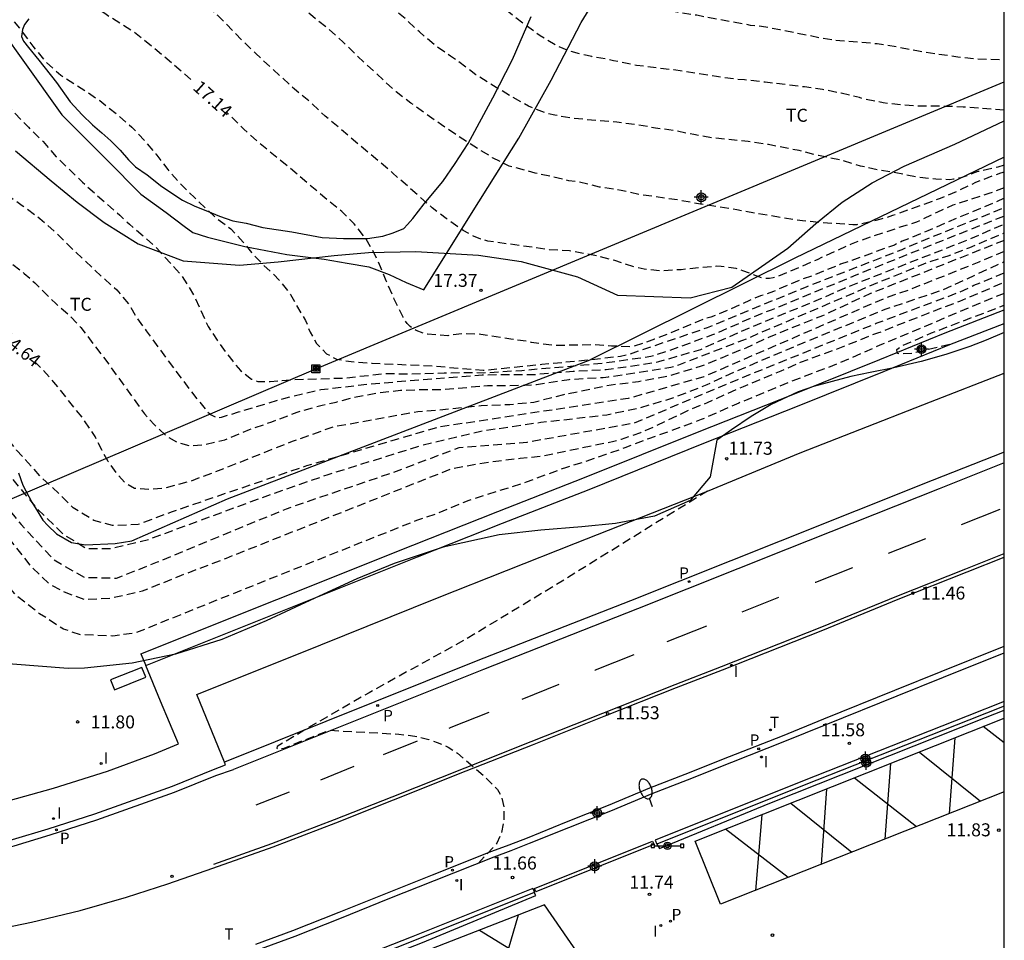
# Model space of a CAD drawing. Units: metres. Extents: x 579244 to 579594, y 4794540 to 4794791.
# Drawn here: x 579537 to 579594, y 4794679 to 4794732 of the extents above; entities that cross this region are included whole.
import ezdxf

# ---------------------------------------------------------------- set-up
doc = ezdxf.new("R2010")
doc.units = ezdxf.units.M
doc.header["$MEASUREMENT"] = 0
doc.linetypes.add('TRAZOS_NORMALES', pattern=[0.75, 0.5, -0.25])
for name, color, linetype in [('010106', 9, 'Continuous'), ('020194', 31, 'TRAZOS_NORMALES'), ('020195', 30, 'TRAZOS_NORMALES'), ('020204', 9, 'Continuous'), ('020307', 24, 'Continuous'), ('020308', 9, 'Continuous'), ('060108', 9, 'Continuous'), ('060113', 4, 'Continuous'), ('070101', 9, 'Continuous'), ('070104', 3, 'Continuous'), ('070105', 6, 'Continuous'), ('070108', 9, 'Continuous'), ('090210', 9, 'Continuous'), ('090216', 9, 'Continuous'), ('100106', 63, 'Continuous'), ('100301', 7, 'Continuous'), ('210102', 4, 'Continuous'), ('210205', 4, 'Continuous'), ('210305', 4, 'Continuous'), ('220101', 1, 'Continuous'), ('220104', 9, 'Continuous'), ('240205', 1, 'Continuous'), ('240305', 1, 'Continuous'), ('250202', 9, 'Continuous'), ('260101', 9, 'Continuous'), ('270204', 9, 'Continuous'), ('270304', 9, 'Continuous'), ('Centroides', 1, 'Continuous')]:
    doc.layers.add(name, color=color, linetype=linetype)
doc.styles.add('ARIAL', font='arial.ttf', dxfattribs={"height": 1})
doc.styles.add('ARIALI', font='ariali.ttf', dxfattribs={"height": 1})
doc.styles.add('ROMANS', font='romans__.ttf', dxfattribs={"height": 1})

# ---------------------------------------------------------------- blocks, each defined once
blk = doc.blocks.new('Centroide')
for points in [[(0.402, 0), (-0.402, 0)], [(0, -0.402), (0, 0.402)]]:
    blk.add_lwpolyline(points)
for radius in [0.256, 0.159]:
    blk.add_circle((0, 0), radius)
blk = doc.blocks.new('FAREDI')
blk.add_line((0, 0), (0.5, 0))
blk.add_lwpolyline([(0.5, 0, 0.159986), (0.538, -0.117, 0.106322), (0.675, -0.238, 0.071006), (0.858, -0.309, 0.057309), (1.099, -0.337, 0.057309), (1.339, -0.309, 0.071006), (1.522, -0.238, 0.106322), (1.659, -0.117, 0.159986), (1.697, 0, 0.159986), (1.659, 0.117, 0.106322), (1.522, 0.238, 0.071006), (1.339, 0.309, 0.057309), (1.099, 0.337, 0.057309), (0.858, 0.309, 0.071006), (0.675, 0.238, 0.106322), (0.538, 0.117, 0.159986)], format="xyb", close=True)
blk = doc.blocks.new('COTAPU')
blk.add_circle((0, 0), 0.075)
blk = doc.blocks.new('PLUVI3')
blk.add_circle((0, 0), 0.055)
blk = doc.blocks.new('RETEL')
blk.add_circle((0, 0), 0.055)
blk = doc.blocks.new('PANINF')
for p, q in [((-0.749, 0), (0, 0)), ((0, 0), (0.749, 0))]:
    blk.add_line(p, q)
for points in [[(-0.749, -0.099), (-0.749, 0.099), (-0.947, 0.099), (-0.947, -0.099)], [(0.947, -0.099), (0.947, 0.099), (0.749, 0.099), (0.749, -0.099)]]:
    blk.add_lwpolyline(points, close=True)
for radius in [0.21, 0.12]:
    blk.add_circle((0, 0), radius)
blk = doc.blocks.new('POSTEH')
for points in [[(-0.23, 0.23), (0.23, 0.23), (0.23, -0.23), (-0.23, -0.23), (-0.23, 0.23)], [(-0.145, 0.145), (0.145, 0.145), (0.145, -0.145), (-0.145, -0.145), (-0.145, 0.145)], [(-0.065, 0.065), (0.065, 0.065), (0.065, -0.065), (-0.065, -0.065), (-0.065, 0.065)]]:
    blk.add_lwpolyline(points)
blk = doc.blocks.new('REIND')
blk.add_circle((0, 0), 0.055)

msp = doc.modelspace()

# ---------------------------------------------------------------- linework, layer by layer
at = {"layer": '010106', "flags": 128}
msp.add_lwpolyline([(579244.25, 4794540.282), (579594.24, 4794540.275), (579594.245, 4794790.268), (579244.255, 4794790.275)], close=True, dxfattribs=at)
at = {"layer": '020194', "flags": 128}
for points, elevation in [([(579594.244, 4794727.076), (579591.878, 4794727.249), (579590.661, 4794727.289), (579589.363, 4794727.29), (579588.307, 4794727.37), (579587.267, 4794727.489), (579586.099, 4794727.729), (579585.899, 4794727.795), (579584.836, 4794728.042), (579583.756, 4794728.265), (579582.724, 4794728.408), (579580.452, 4794728.68), (579579.268, 4794728.816), (579578.827, 4794728.843), (579577.643, 4794729.003), (579575.188, 4794729.387), (579573.044, 4794729.642), (579571.717, 4794729.915), (579571.277, 4794730.022), (579570.453, 4794730.156), (579569.973, 4794730.255), (579569.102, 4794730.509), (579568.383, 4794730.81), (579567.482, 4794731.353), (579566.542, 4794732.039), (579565.673, 4794732.71), (579565.251, 4794733.073), (579562.955, 4794734.602), (579561.999, 4794735.305), (579560.907, 4794736.065), (579560.715, 4794736.17), (579559.767, 4794736.857), (579559.592, 4794736.962), (579558.587, 4794737.674), (579557.711, 4794738.408), (579556.701, 4794739.4), (579556.534, 4794739.537), (579556.032, 4794740.029), (579555.109, 4794740.828), (579554.568, 4794741.328), (579553.709, 4794742.207), (579552.857, 4794743.005), (579552.037, 4794743.723), (579551.171, 4794744.586), (579549.427, 4794746.087), (579547.652, 4794747.724), (579546.777, 4794748.563), (579545.369, 4794750.014), (579544.382, 4794750.925), (579543.475, 4794751.684), (579542.472, 4794752.588), (579541.724, 4794753.289), (579540.1, 4794754.726), (579539.312, 4794755.508), (579538.509, 4794756.338), (579537.681, 4794757.04), (579536.732, 4794757.655), (579536.548, 4794757.752), (579535.302, 4794758.241), (579533.289, 4794758.951), (579532.339, 4794759.398), (579531.438, 4794760.036), (579530.579, 4794760.835), (579529.061, 4794762.439), (579528.639, 4794762.81), (579527.683, 4794763.593), (579526.783, 4794764.239), (579525.435, 4794765.113), (579524.494, 4794765.664), (579524.319, 4794765.793), (579523.137, 4794766.346), (579522.035, 4794766.769), (579521.036, 4794767.088), (579520.021, 4794767.319), (579519.013, 4794767.518), (579518.245, 4794767.716), (579517.328, 4794768.25), (579517.129, 4794768.404), (579516.692, 4794768.967), (579515.759, 4794770.703), (579515.342, 4794771.843), (579515.195, 4794772.597), (579514.723, 4794776.235), (579514.465, 4794777.278), (579514.272, 4794778.32), (579514.047, 4794779.387), (579513.502, 4794781.729), (579513.213, 4794782.796), (579512.763, 4794783.808), (579512.32, 4794784.507), (579511.579, 4794785.402)], 19.14), ([(579594.244, 4794723.902), (579593.865, 4794723.777), (579592.726, 4794723.521), (579591.746, 4794723.167), (579591.313, 4794723.082), (579591.113, 4794723.051), (579590.288, 4794723.081), (579589.88, 4794723.124), (579589.144, 4794723.216), (579587.993, 4794723.456), (579587.009, 4794723.615), (579585.953, 4794723.838), (579584.762, 4794724.207), (579583.531, 4794724.447), (579582.412, 4794724.735), (579580.652, 4794725.083), (579579.468, 4794725.259), (579577.412, 4794725.465), (579576.34, 4794725.656), (579575.172, 4794725.896), (579574.14, 4794726.031), (579572.981, 4794726.239), (579571.901, 4794726.366), (579569.372, 4794726.591), (579568.324, 4794726.774), (579567.853, 4794726.874), (579566.814, 4794727.297), (579565.849, 4794727.84), (579564.94, 4794728.383), (579563.783, 4794729.111), (579562.756, 4794729.887), (579562.309, 4794730.178), (579561.464, 4794730.784), (579560.517, 4794731.583), (579559.697, 4794732.357), (579557.339, 4794734.255), (579556.431, 4794735.006), (579555.548, 4794735.828), (579554.005, 4794737.392), (579553.225, 4794738.15), (579552.421, 4794738.86), (579551.537, 4794739.587), (579550.732, 4794740.217), (579549.786, 4794741.064), (579548.927, 4794741.878), (579547.693, 4794742.968), (579546.713, 4794743.711), (579545.893, 4794744.485), (579545.066, 4794745.371), (579544.375, 4794746.177), (579543.691, 4794746.918), (579542.148, 4794748.546), (579541.313, 4794749.352), (579540.939, 4794749.667), (579539.807, 4794750.531), (579539.616, 4794750.709), (579539.25, 4794751.008), (579538.057, 4794752.177), (579537.253, 4794752.895), (579535.572, 4794754.187), (579534.735, 4794754.857), (579533.787, 4794755.504), (579532.797, 4794755.983), (579531.758, 4794756.367), (579530.719, 4794756.59), (579530.055, 4794756.794), (579529.321, 4794757.176), (579529.122, 4794757.305), (579528.366, 4794758.031), (579527.604, 4794758.821), (579526.735, 4794759.539), (579525.77, 4794760.106), (579524.828, 4794760.497), (579524.596, 4794760.578), (579522.758, 4794761.095), (579522.486, 4794761.137), (579521.486, 4794761.368), (579519.079, 4794761.736), (579518.847, 4794761.794), (579518.591, 4794761.892), (579518.4, 4794761.989), (579518.017, 4794762.264), (579517.858, 4794762.401), (579517.151, 4794763.351), (579516.694, 4794764.387), (579516.254, 4794765.679), (579516.159, 4794765.888), (579515.758, 4794766.939), (579515.624, 4794767.341), (579514.985, 4794769.931), (579514.574, 4794772.008), (579514.357, 4794772.987), (579514.132, 4794774.125), (579513.739, 4794776.402), (579513.491, 4794777.629), (579513.138, 4794778.752), (579512.801, 4794779.908), (579512.472, 4794780.911), (579512.266, 4794781.361), (579511.531, 4794782.743), (579510.456, 4794784.375)], 18.64), ([(579594.244, 4794723.49), (579594.022, 4794723.44), (579592.593, 4794722.89), (579591.493, 4794722.368), (579590.545, 4794721.974), (579587.808, 4794720.984), (579587.118, 4794720.772), (579585.979, 4794720.499), (579585.738, 4794720.461), (579585.506, 4794720.446), (579584.762, 4794720.515), (579583.713, 4794720.57), (579582.609, 4794720.682), (579579.905, 4794721.108), (579578.817, 4794721.316), (579576.721, 4794721.642), (579575.418, 4794721.891), (579573.234, 4794722.194), (579572.162, 4794722.433), (579570.907, 4794722.634), (579569.756, 4794722.922), (579569.132, 4794722.998), (579568.22, 4794723.22), (579567.189, 4794723.435), (579566.997, 4794723.5), (579565.694, 4794723.837), (579564.744, 4794724.324), (579563.883, 4794724.851), (579562.735, 4794725.587), (579561.786, 4794726.218), (579560.033, 4794727.479), (579559.172, 4794728.125), (579556.872, 4794730.262), (579556.132, 4794730.996), (579555.296, 4794731.73), (579554.38, 4794732.465), (579553.449, 4794733.256), (579552.056, 4794734.491), (579548.535, 4794737.365), (579546.799, 4794738.682), (579544.825, 4794740.4), (579544.625, 4794740.538), (579543.71, 4794741.281), (579542.802, 4794742.064), (579542.285, 4794742.572), (579541.743, 4794743.064), (579541.052, 4794743.853), (579540.385, 4794744.69), (579540.115, 4794745.084), (579539.37, 4794746.275), (579538.655, 4794747.12), (579537.986, 4794747.645), (579537.356, 4794748.018), (579536.311, 4794748.577), (579535.338, 4794749.216), (579534.502, 4794749.87), (579533.626, 4794750.653), (579532.759, 4794751.468), (579532.043, 4794752.209), (579531.573, 4794752.645), (579531.183, 4794752.911), (579530.967, 4794753.033), (579529.841, 4794753.441), (579528.697, 4794753.649), (579527.601, 4794753.776), (579526.28, 4794753.833), (579525.63, 4794753.669), (579524.74, 4794753.483), (579524.5, 4794753.452), (579523.836, 4794753.481), (579522.774, 4794753.936), (579521.777, 4794754.504), (579520.405, 4794755.346), (579519.847, 4794755.766), (579519.195, 4794756.435), (579518.512, 4794757.312), (579518.076, 4794757.972), (579516.88, 4794759.901), (579516.359, 4794760.978), (579516.005, 4794761.925), (579515.699, 4794762.952), (579515.394, 4794764.075), (579514.688, 4794767.435), (579514.431, 4794768.55), (579513.885, 4794770.644), (579512.96, 4794774.91), (579512.495, 4794777.164), (579512.094, 4794778.327), (579511.747, 4794779.203), (579510.863, 4794781.122), (579510.374, 4794782.119), (579509.651, 4794783.45)], 18.14), ([(579594.244, 4794722.587), (579593.357, 4794722.254), (579591.278, 4794721.579), (579590.355, 4794721.169), (579589.174, 4794720.608), (579588.026, 4794720.247), (579587.769, 4794720.145), (579586.573, 4794719.76), (579585.417, 4794719.344), (579583.449, 4794718.444), (579582.421, 4794717.994), (579581.128, 4794717.458), (579580.912, 4794717.396), (579580.703, 4794717.357), (579580.487, 4794717.35), (579580.287, 4794717.384), (579579.177, 4794717.808), (579578.785, 4794717.938), (579577.913, 4794718.048), (579577.673, 4794718.066), (579576.663, 4794717.984), (579575.605, 4794717.863), (579574.468, 4794717.799), (579573.483, 4794717.901), (579573.076, 4794717.976), (579571.789, 4794718.393), (579570.814, 4794718.648), (579569.166, 4794718.955), (579568.03, 4794719.019), (579564.47, 4794719.515), (579564.054, 4794719.63), (579563.639, 4794719.801), (579563.049, 4794720.125), (579562.068, 4794720.812), (579561.255, 4794721.442), (579558.97, 4794723.452), (579555.084, 4794726.729), (579554.169, 4794727.584), (579553.325, 4794728.27), (579551.096, 4794730.327), (579550.348, 4794731.053), (579548.9, 4794732.52), (579548.033, 4794733.367), (579545.973, 4794735.502), (579544.391, 4794737.035), (579542.975, 4794738.518), (579542.187, 4794739.235), (579541.287, 4794739.962), (579540.203, 4794740.778), (579539.805, 4794741.021), (579538.84, 4794741.7), (579537.916, 4794742.411), (579536.133, 4794744.009), (579535.218, 4794744.896), (579533.386, 4794746.509), (579532.439, 4794747.293), (579531.841, 4794747.737), (579530.86, 4794748.352), (579529.775, 4794748.904), (579528.905, 4794749.382), (579527.828, 4794750.046), (579526.726, 4794750.534), (579526.015, 4794750.675), (579524.83, 4794750.755), (579523.284, 4794750.717), (579522.628, 4794750.793), (579522.388, 4794750.859), (579521.512, 4794751.369), (579521.336, 4794751.491), (579521.145, 4794751.652), (579520.382, 4794752.45), (579519.077, 4794753.756), (579518.298, 4794754.586), (579517.71, 4794755.399), (579517.37, 4794755.962), (579516.856, 4794756.982), (579516.327, 4794758.147), (579515.902, 4794759.223), (579515.839, 4794759.431), (579515.674, 4794759.841), (579514.919, 4794761.92), (579514.589, 4794762.939), (579514.148, 4794765.201), (579513.922, 4794766.203), (579513.625, 4794767.23), (579513.039, 4794769.396), (579512.758, 4794770.599), (579512.15, 4794773.006), (579511.435, 4794775.133), (579510.986, 4794776.217), (579510.577, 4794777.325), (579510.334, 4794778.143), (579510.077, 4794779.194), (579509.786, 4794780.029), (579509.386, 4794781.065), (579508.782, 4794782.451)], 17.64), ([(579508.062, 4794781.625), (579508.549, 4794780.084), (579509.35, 4794777.764), (579510.144, 4794775.549), (579510.518, 4794774.057), (579510.907, 4794772.277), (579511.1, 4794771.21), (579511.481, 4794769.462), (579511.785, 4794768.227), (579512.388, 4794765.004), (579512.556, 4794763.785), (579513.003, 4794762.309), (579513.713, 4794759.565), (579514.586, 4794757.125), (579515.162, 4794754.663), (579515.382, 4794754.013), (579516.454, 4794751.435), (579516.88, 4794750.511), (579517.379, 4794749.667), (579517.944, 4794749.095), (579518.486, 4794748.731), (579519.093, 4794748.463), (579519.579, 4794748.147), (579520.079, 4794747.663), (579520.523, 4794747.028), (579521.054, 4794746.175), (579522.287, 4794744.918), (579523.034, 4794744.048), (579523.796, 4794743.034), (579524.751, 4794742.195), (579525.659, 4794741.444), (579527.102, 4794740.394), (579527.914, 4794739.78), (579528.783, 4794739.077), (579529.818, 4794738.301), (579530.758, 4794737.542), (579531.602, 4794736.744), (579532.27, 4794736.083), (579533.273, 4794735.235), (579534.237, 4794734.468), (579535.122, 4794733.806), (579536.047, 4794733.175), (579536.907, 4794732.457), (579537.495, 4794731.756), (579538.233, 4794730.75), (579539.019, 4794729.816), (579539.839, 4794729.09), (579541.337, 4794728.135), (579542.086, 4794727.617), (579543.042, 4794726.858), (579543.934, 4794726.092), (579544.69, 4794725.302), (579545.317, 4794724.546), (579546.016, 4794723.644), (579546.755, 4794722.799), (579547.543, 4794722.025), (579548.736, 4794720.904), (579549.645, 4794720.225), (579550.368, 4794719.459), (579550.837, 4794718.864), (579551.473, 4794718.187), (579552.03, 4794717.678), (579552.539, 4794717.163), (579553.079, 4794716.43), (579553.95, 4794714.935), (579554.226, 4794714.261), (579554.59, 4794713.617), (579555.17, 4794713.013), (579555.737, 4794712.713), (579556.577, 4794712.563), (579557.793, 4794712.475), (579561.253, 4794712.321), (579564.197, 4794712.068), (579567.579, 4794712.414), (579570.191, 4794712.661), (579572.108, 4794712.882), (579572.573, 4794712.984), (579576.793, 4794714.41), (579577.131, 4794714.538), (579582.834, 4794716.884), (579588.347, 4794719.03), (579588.732, 4794719.213), (579594.244, 4794721.443)], 16.64), ([(579507.601, 4794781.095), (579508.102, 4794779.022), (579508.578, 4794777.233), (579508.888, 4794774.572), (579509.024, 4794772.161), (579508.925, 4794770.528), (579509.141, 4794769.269), (579509.501, 4794768.01), (579509.984, 4794766.037), (579512.032, 4794759.617), (579512.61, 4794757.427), (579512.841, 4794756.12), (579513.138, 4794754.965), (579513.882, 4794752.477), (579514.21, 4794751.25), (579514.455, 4794750.688), (579515.071, 4794749.482), (579515.531, 4794748.719), (579516.836, 4794746.245), (579517.183, 4794745.53), (579517.831, 4794744.284), (579518.195, 4794743.641), (579518.726, 4794742.805), (579519.154, 4794742.273), (579520.084, 4794741.218), (579520.577, 4794740.614), (579521.068, 4794739.858), (579521.408, 4794739.183), (579521.953, 4794738.034), (579522.523, 4794736.99), (579523.288, 4794735.351), (579523.674, 4794734.395), (579524.228, 4794733.343), (579525.543, 4794731.228), (579527.15, 4794729.544), (579528.034, 4794728.801), (579529.04, 4794728.41), (579530.061, 4794727.851), (579530.834, 4794727.229), (579531.669, 4794726.422), (579532.426, 4794725.745), (579533.923, 4794724.55), (579534.79, 4794723.719), (579535.626, 4794722.985), (579536.582, 4794722.29), (579537.618, 4794721.578), (579538.638, 4794720.819), (579539.617, 4794719.947), (579540.516, 4794719.06), (579542.267, 4794717.415), (579543.071, 4794716.697), (579543.738, 4794715.9), (579544.237, 4794715.08), (579544.761, 4794714.34), (579547.269, 4794710.952), (579548.301, 4794709.671), (579548.516, 4794709.494), (579548.828, 4794709.332), (579549.1, 4794709.354), (579550.095, 4794709.667), (579552.703, 4794710.443), (579554.836, 4794710.949), (579557.593, 4794711.275), (579564.138, 4794711.807), (579567.189, 4794711.827), (579569.377, 4794712.013), (579571.288, 4794712.107), (579572.429, 4794712.267), (579574.333, 4794712.563), (579576.741, 4794713.271), (579577.479, 4794713.611), (579579.598, 4794714.534), (579583.659, 4794716.199), (579585.029, 4794716.805), (579592.276, 4794719.647), (579594.244, 4794720.507)], 15.64), ([(579507.831, 4794781.359), (579508.548, 4794778.739), (579509.529, 4794775.737), (579509.934, 4794774.133), (579510.24, 4794771.993), (579510.468, 4794770.117), (579510.903, 4794768.128), (579511.39, 4794766.612), (579511.909, 4794763.966), (579512.44, 4794761.976), (579512.757, 4794760.252), (579513.013, 4794759.05), (579513.286, 4794757.911), (579513.919, 4794755.624), (579514.287, 4794754.413), (579514.63, 4794752.945), (579515.077, 4794751.532), (579515.4, 4794750.746), (579516.293, 4794748.938), (579517.125, 4794747.651), (579517.632, 4794746.831), (579518.178, 4794745.866), (579519.15, 4794744.043), (579519.666, 4794743.399), (579520.406, 4794742.673), (579521.194, 4794741.867), (579521.956, 4794740.949), (579522.511, 4794740.129), (579523.13, 4794739.14), (579523.723, 4794738.079), (579524.349, 4794737.13), (579525.09, 4794736.524), (579525.976, 4794736.118), (579526.711, 4794735.833), (579527.644, 4794735.25), (579528.687, 4794734.37), (579529.411, 4794733.629), (579531.392, 4794731.75), (579532.333, 4794731.031), (579533.456, 4794730.134), (579534.292, 4794729.4), (579535.805, 4794728.213), (579536.482, 4794727.6), (579537.977, 4794726.084), (579538.828, 4794725.254), (579539.567, 4794724.384), (579541.086, 4794722.924), (579542.702, 4794721.472), (579543.252, 4794721.004), (579543.801, 4794720.488), (579544.621, 4794719.786), (579545.385, 4794719.1), (579546.737, 4794717.618), (579547.133, 4794717.038), (579547.568, 4794716.275), (579548.334, 4794714.588), (579548.857, 4794713.8), (579549.405, 4794713.027), (579549.754, 4794712.585), (579550.199, 4794712.061), (579550.836, 4794711.56), (579551.204, 4794711.422), (579551.916, 4794711.425), (579553.206, 4794711.529), (579556.234, 4794711.621), (579558.615, 4794711.887), (579559.897, 4794711.849), (579561.955, 4794711.916), (579563.308, 4794711.938), (579564.212, 4794711.924), (579566.424, 4794712.061), (579570.005, 4794712.374), (579571.162, 4794712.489), (579573.858, 4794712.874), (579574.778, 4794713.155), (579577.43, 4794714.12), (579580.374, 4794715.396), (579580.822, 4794715.552), (579585.698, 4794717.565), (579594.244, 4794720.97)], 16.14), ([(579507.371, 4794780.831), (579508.089, 4794777.188), (579508.365, 4794775.36), (579508.546, 4794772.54), (579508.715, 4794770.265), (579508.954, 4794768.806), (579509.727, 4794765.894), (579510.257, 4794763.704), (579510.877, 4794761.73), (579511.527, 4794758.371), (579511.923, 4794756.454), (579512.215, 4794754.683), (579512.668, 4794752.902), (579513.075, 4794751.57), (579513.517, 4794750.51), (579514.345, 4794748.654), (579515.301, 4794746.735), (579516.21, 4794744.855), (579517.523, 4794742.548), (579519.051, 4794739.936), (579520.687, 4794736.706), (579522.792, 4794731.743), (579523.433, 4794730.553), (579523.852, 4794729.854), (579524.153, 4794729.275), (579524.541, 4794728.608), (579524.969, 4794727.949), (579525.374, 4794727.401), (579525.986, 4794726.805), (579526.711, 4794726.183), (579527.509, 4794725.737), (579528.593, 4794725.05), (579529.422, 4794724.443), (579530.019, 4794723.975), (579531.174, 4794722.982), (579531.963, 4794722.353), (579532.616, 4794721.804), (579535.076, 4794719.913), (579536.207, 4794718.865), (579536.899, 4794718.3), (579537.736, 4794717.654), (579538.341, 4794717.113), (579539.55, 4794715.912), (579540.251, 4794715.314), (579541.006, 4794714.525), (579542.618, 4794712.4), (579544.665, 4794709.559), (579545.221, 4794708.931), (579545.954, 4794708.262), (579546.552, 4794707.913), (579547.271, 4794707.708), (579548.145, 4794707.783), (579549.299, 4794708.055), (579550.729, 4794708.654), (579552.013, 4794709.094), (579553.474, 4794709.653), (579554.91, 4794710.06), (579555.712, 4794710.231), (579556.731, 4794710.496), (579558.222, 4794710.783), (579559.424, 4794710.911), (579560.466, 4794710.952), (579561.747, 4794710.959), (579564.454, 4794711.18), (579566.6, 4794711.206), (579567.273, 4794711.242), (579569.149, 4794711.542), (579571.12, 4794711.657), (579571.425, 4794711.691), (579575.023, 4794712.244), (579575.474, 4794712.388), (579579.173, 4794713.799), (579586.431, 4794716.9), (579589.599, 4794718.211), (579591.004, 4794718.673), (579592.248, 4794719.144), (579594.244, 4794719.992)], 15.14), ([(579594.244, 4794718.909), (579592.786, 4794718.303), (579588.781, 4794716.711), (579587.86, 4794716.4), (579586.671, 4794715.919), (579576.929, 4794711.694), (579572.56, 4794710.438), (579561.61, 4794708.78), (579554.011, 4794706.547), (579546.259, 4794703.905), (579544.299, 4794703.161), (579542.816, 4794703.108), (579541.746, 4794703.399), (579540.552, 4794704.133), (579539.863, 4794704.831), (579538.671, 4794705.943), (579537.294, 4794707.466), (579535.73, 4794709.464), (579534.106, 4794711.84), (579532.574, 4794713.932), (579531.51, 4794715.201), (579530.041, 4794717.04), (579528.038, 4794719.419), (579526.319, 4794721.765), (579523.826, 4794726.323), (579522.458, 4794729.297), (579520.383, 4794735.178), (579519.576, 4794737.076), (579517.242, 4794741.886), (579515.063, 4794746.064), (579514.065, 4794747.679), (579512.882, 4794750.083), (579512.016, 4794752.644), (579511.187, 4794755.993), (579510.147, 4794760.889), (579509.193, 4794764.522), (579507.694, 4794771.535), (579507.401, 4794774.912), (579506.834, 4794780.214)], 14.14), ([(579506.027, 4794779.288), (579506.19, 4794777.538), (579506.533, 4794772.394), (579507.507, 4794767.025), (579509.039, 4794760.328), (579509.838, 4794757.2), (579510.512, 4794754.199), (579511.408, 4794751.323), (579512.368, 4794748.7), (579513.674, 4794745.915), (579514.978, 4794742.721), (579516.706, 4794737.158), (579517.727, 4794734.155), (579518.716, 4794731.152), (579519.39, 4794728.151), (579519.595, 4794725.784), (579519.957, 4794723.29), (579521.17, 4794720.632), (579522.89, 4794718.444), (579524.929, 4794716.759), (579529.068, 4794713.262), (579532.23, 4794709.582), (579535.046, 4794706.22), (579537.549, 4794703.175), (579539.428, 4794701.144), (579541.188, 4794700.123), (579543.048, 4794700.079), (579545.42, 4794701.009), (579552.853, 4794704.082), (579559.206, 4794706.248), (579562.811, 4794707.612), (579566.733, 4794707.926), (579572.911, 4794709.031), (579578.888, 4794711.543), (579586.863, 4794714.776), (579591.621, 4794716.558), (579592.496, 4794716.966), (579594.244, 4794717.698)], 13.14), ([(579506.419, 4794779.737), (579506.692, 4794777.25), (579507.099, 4794772.106), (579507.587, 4794769.58), (579508.751, 4794764.462), (579511.419, 4794753.026), (579512.533, 4794749.802), (579513.499, 4794747.998), (579516.732, 4794741.069), (579518.069, 4794738.064), (579519.247, 4794735.028), (579519.985, 4794732.216), (579520.725, 4794729.687), (579521.278, 4794727.476), (579522.053, 4794725.357), (579523.454, 4794722.604), (579525.076, 4794719.88), (579527.265, 4794717.027), (579531.27, 4794712.332), (579535.278, 4794707.858), (579536.78, 4794706.113), (579538.438, 4794704.115), (579540.005, 4794702.591), (579541.325, 4794701.793), (579542.713, 4794701.784), (579544.892, 4794702.306), (579552.115, 4794704.966), (579555.254, 4794706.056), (579560.632, 4794707.732), (579564.053, 4794708.557), (579567.525, 4794709.068), (579571.326, 4794709.497), (579573.219, 4794709.904), (579575.078, 4794710.453), (579577.107, 4794711.242), (579578.762, 4794712.007), (579582.652, 4794713.657), (579587.441, 4794715.606), (579590.746, 4794716.727), (579594.244, 4794718.332)], 13.64), ([(579505.428, 4794778.599), (579505.57, 4794774.608), (579506.23, 4794769.557), (579507.663, 4794762.072), (579509.039, 4794755.534), (579510.274, 4794751.551), (579511.731, 4794747.758), (579513.19, 4794744.152), (579515.749, 4794735.556), (579516.83, 4794732.016), (579517.379, 4794729.237), (579517.511, 4794727.95), (579517.46, 4794727.186), (579516.968, 4794726.563), (579516.443, 4794725.994), (579515.682, 4794725.519), (579514.925, 4794725.405), (579514.41, 4794725.29), (579513.538, 4794725.233), (579512.749, 4794725.451), (579511.681, 4794726.246), (579510.521, 4794727.2), (579509.74, 4794728.404), (579509.369, 4794729.511), (579509.218, 4794730.489), (579508.784, 4794731.659), (579508.312, 4794731.82), (579508.09, 4794731.696), (579507.868, 4794731.445), (579507.643, 4794730.878), (579507.638, 4794730.09), (579507.822, 4794729.237), (579508.351, 4794728.193), (579509.07, 4794727.179), (579510.448, 4794725.687), (579511.543, 4794724.45), (579512.862, 4794723.526), (579514.81, 4794722.409), (579517.103, 4794721.006), (579520.464, 4794718.902), (579522.378, 4794717.407), (579526.582, 4794713.972), (579528.87, 4794711.907), (579530.529, 4794710.066), (579532.157, 4794708.131), (579535.63, 4794703.913), (579538.101, 4794700.774), (579539.166, 4794699.758), (579540.046, 4794699.279), (579541.179, 4794698.861), (579542.662, 4794698.914), (579544.557, 4794699.343), (579546.803, 4794700.243), (579549.396, 4794701.235), (579562.361, 4794706.385), (579563.915, 4794706.676), (579565.102, 4794706.847), (579566.325, 4794706.99), (579567.503, 4794707.107), (579571.735, 4794707.978), (579572.164, 4794708.1), (579573.281, 4794708.476), (579574.167, 4794708.863), (579576.072, 4794709.778), (579577.127, 4794710.208), (579578.209, 4794710.7), (579579.202, 4794711.13), (579581.384, 4794712.034), (579582.502, 4794712.535), (579583.485, 4794712.903), (579584.45, 4794713.235), (579586.498, 4794714.06), (579586.956, 4794714.22), (579589.864, 4794715.367), (579591.676, 4794716.056), (579594.244, 4794717.147)], 12.64), ([(579591.098, 4794713.55), (579588.949, 4794713.04), (579588.209, 4794713.012), (579588.092, 4794713.028), (579588.067, 4794713.111), (579588.051, 4794713.261), (579588.258, 4794713.435), (579590.04, 4794714.218), (579594.244, 4794715.819)], 11.64), ([(579577.133, 4794705.102), (579568.225, 4794699.583), (579563.256, 4794696.585), (579557.617, 4794693.465), (579554.046, 4794691.403), (579552.326, 4794690.367), (579552.309, 4794690.279), (579552.353, 4794690.218), (579552.722, 4794690.279), (579555.311, 4794691.305), (579559.328, 4794691.08), (579560.014, 4794690.996), (579560.575, 4794690.903), (579561.056, 4794690.766), (579561.554, 4794690.602), (579562.185, 4794690.33), (579562.718, 4794689.988), (579564.19, 4794688.721), (579565.031, 4794687.877), (579565.26, 4794687.456), (579565.39, 4794686.876), (579565.394, 4794686.153), (579565.237, 4794685.343), (579564.993, 4794684.783), (579563.921, 4794683.642)], 11.64)]:
    msp.add_lwpolyline(points, dxfattribs=dict(at, elevation=elevation))
at = {"layer": '020195', "flags": 128}
for points, elevation in [([(579508.3, 4794781.898), (579508.63, 4794780.693), (579508.709, 4794780.501), (579508.772, 4794780.292), (579509.18, 4794779.24), (579509.543, 4794778.437), (579509.961, 4794777.401), (579510.378, 4794776.293), (579510.715, 4794775.178), (579510.957, 4794774.263), (579511.206, 4794773.156), (579511.454, 4794771.881), (579511.492, 4794771.609), (579511.733, 4794770.566), (579512.022, 4794769.379), (579512.256, 4794768.545), (579512.505, 4794767.366), (579512.69, 4794766.38), (579512.963, 4794765.184), (579513.132, 4794764.198), (579513.342, 4794763.164), (579513.63, 4794762.041), (579514, 4794760.973), (579514.456, 4794759.777), (579514.645, 4794759.335), (579515.668, 4794756.614), (579516.054, 4794755.626), (579516.331, 4794755.024), (579517.712, 4794753.197), (579518.759, 4794751.7), (579519.426, 4794750.847), (579520.229, 4794749.985), (579520.62, 4794749.79), (579520.82, 4794749.732), (579521.683, 4794749.582), (579522.138, 4794749.419), (579522.688, 4794749.039), (579523.379, 4794748.202), (579524.094, 4794747.276), (579524.261, 4794747.131), (579524.995, 4794746.629), (579525.642, 4794746.409), (579526.553, 4794746.195), (579527.209, 4794746.022), (579528.239, 4794745.631), (579529.204, 4794745), (579530.024, 4794744.25), (579530.779, 4794743.444), (579531.567, 4794742.686), (579532.412, 4794742.015), (579533.416, 4794741.328), (579534.26, 4794740.634), (579535.78, 4794739.102), (579536.463, 4794738.289), (579536.614, 4794738.071), (579537.281, 4794737.218), (579538.132, 4794736.372), (579539.016, 4794735.669), (579539.183, 4794735.516), (579539.995, 4794734.717), (579540.321, 4794734.371), (579540.997, 4794733.75), (579541.882, 4794733.023), (579542.455, 4794732.595), (579544.081, 4794731.567), (579545.165, 4794730.711), (579546.295, 4794729.758), (579547.508, 4794728.7)], 17.14), ([(579560.039, 4794740.773), (579561.785, 4794739.31), (579562.718, 4794738.631), (579563.546, 4794737.977), (579567.092, 4794735.287), (579567.985, 4794734.777), (579568.975, 4794734.281), (579570.037, 4794733.794), (579570.772, 4794733.581), (579571.956, 4794733.357), (579573.228, 4794733.164), (579574.387, 4794732.964), (579575.259, 4794732.75), (579576.507, 4794732.558), (579577.778, 4794732.309), (579579.601, 4794731.977), (579580.249, 4794731.908), (579581.305, 4794731.725), (579583.648, 4794731.244), (579584.76, 4794731.076), (579585.817, 4794731.013), (579586.905, 4794730.91), (579588.137, 4794730.71), (579589.297, 4794730.486), (579590.401, 4794730.31), (579591.561, 4794730.15), (579592.689, 4794730.023), (579594.244, 4794729.977)], 19.64), ([(579594.244, 4794721.989), (579592.895, 4794721.4), (579591.546, 4794720.856), (579589.835, 4794720.099), (579588.365, 4794719.516), (579587.907, 4794719.287), (579587.442, 4794719.13), (579585.459, 4794718.398), (579584.801, 4794718.178), (579583.123, 4794717.485), (579582.513, 4794717.289), (579580.939, 4794716.611), (579580.192, 4794716.351), (579579.55, 4794716.083), (579578.497, 4794715.602), (579577.333, 4794715.137), (579577.068, 4794715.067), (579574.081, 4794713.853), (579573.399, 4794713.61), (579572.757, 4794713.422), (579571.604, 4794713.461), (579570.523, 4794713.533), (579568.265, 4794713.492), (579567.625, 4794713.568), (579566.985, 4794713.668), (579566.777, 4794713.726), (579565.785, 4794713.86), (579564.058, 4794714.136), (579562.985, 4794714.175), (579562.159, 4794714.061), (579560.991, 4794714.141), (579560.751, 4794714.19), (579560.343, 4794714.361), (579560.152, 4794714.467), (579559.985, 4794714.588), (579559.81, 4794714.765), (579559.588, 4794715.119), (579559.074, 4794716.171), (579558.601, 4794717.216), (579558.286, 4794718.035), (579557.843, 4794718.967), (579557.4, 4794719.69), (579556.757, 4794720.511), (579556.041, 4794721.221), (579554.957, 4794722.101), (579553.094, 4794723.699), (579551.318, 4794725.136), (579550.402, 4794725.975), (579549.418, 4794726.94)], 17.14), ([(579594.244, 4794719.557), (579586.523, 4794716.485), (579583.759, 4794715.21), (579580.648, 4794713.965), (579579.342, 4794713.349), (579577.973, 4794712.788), (579576.775, 4794712.305), (579574.854, 4794711.721), (579573.149, 4794711.402), (579571.583, 4794711.212), (579568.837, 4794710.655), (579567.113, 4794710.212), (579565.739, 4794710.078), (579564.08, 4794710.01), (579562.34, 4794709.825), (579560.432, 4794709.669), (579555.548, 4794708.792), (579553.18, 4794707.951), (579549.219, 4794706.382), (579547.35, 4794705.672), (579545.876, 4794705.271), (579544.984, 4794705.188), (579544.102, 4794705.248), (579543.578, 4794705.545), (579543.064, 4794706.119), (579542.578, 4794706.809), (579542.226, 4794707.436), (579541.821, 4794708.241), (579541.079, 4794709.343), (579539.443, 4794711.387), (579538.753, 4794712.149), (579538.367, 4794712.532)], 14.64), ([(579594.244, 4794716.498), (579593.635, 4794716.261), (579587.076, 4794713.505), (579584.754, 4794712.482), (579581.866, 4794711.378), (579578.942, 4794710.176), (579576.769, 4794709.218), (579575.044, 4794708.579), (579573.73, 4794708.115), (579572.371, 4794707.589), (579571.272, 4794707.204), (579570.101, 4794706.802), (579568.993, 4794706.462), (579566.669, 4794705.604), (579563.371, 4794704.556), (579561.538, 4794703.792), (579560.354, 4794703.402), (579548.78, 4794698.779), (579544.163, 4794696.917), (579542.837, 4794696.737), (579540.976, 4794696.812), (579540.001, 4794697.134), (579538.619, 4794698.026), (579537.269, 4794699.076), (579536.237, 4794700.282), (579534.829, 4794702.089), (579533.579, 4794703.769), (579532.564, 4794705.024)], 12.14)]:
    msp.add_lwpolyline(points, dxfattribs=dict(at, elevation=elevation))
at = {"layer": '060108', "flags": 128}
for points in [[(579544.744, 4794695.039), (579560.412, 4794701.307), (579565.302, 4794703.242), (579570.303, 4794705.197), (579576.915, 4794707.867), (579582.312, 4794710), (579587.334, 4794712.023), (579591.098, 4794713.55), (579594.244, 4794714.767)], [(579549.283, 4794689.467), (579547.684, 4794693.357), (579554.83, 4794696.226), (579561.561, 4794698.938), (579569.513, 4794702.085), (579577.133, 4794705.102), (579582.474, 4794707.311), (579585.475, 4794708.483), (579589.982, 4794710.254), (579594.244, 4794711.899)], [(579588.062, 4794693.285), (579590.738, 4794694.37), (579594.243, 4794695.776)], [(579534.007, 4794688.756), (579536.455, 4794687.128), (579539.432, 4794687.954), (579542.528, 4794688.944), (579545.25, 4794689.95), (579546.632, 4794690.516), (579545.596, 4794692.975), (579544.744, 4794695.039)], [(579551.201, 4794678.637), (579553.348, 4794679.434), (579556.03, 4794680.49), (579558.72, 4794681.573), (579561.396, 4794682.637), (579564.822, 4794684), (579565.816, 4794684.375), (579566.872, 4794684.784), (579569.138, 4794685.691), (579571.556, 4794686.659), (579572.745, 4794687.157), (579573.941, 4794687.655), (579575.97, 4794688.439), (579578.534, 4794689.468), (579581.592, 4794690.668), (579583.968, 4794691.636), (579588.062, 4794693.285)], [(579574.207, 4794684.735), (579574.361, 4794684.493), (579580.733, 4794687.097), (579593.168, 4794692.042), (579594.243, 4794692.463)], [(579502.07, 4794685.17), (579504.532, 4794684.606), (579506.608, 4794684.196), (579508.877, 4794683.89), (579511.452, 4794683.568), (579514.006, 4794683.267), (579516.949, 4794683.075), (579519.275, 4794682.941), (579522.067, 4794682.888), (579524.263, 4794682.991), (579526.426, 4794683.129), (579528.519, 4794683.392), (579531.126, 4794683.777), (579533.103, 4794684.131), (579535.198, 4794684.574), (579537.057, 4794684.998), (579539.119, 4794685.622), (579541.799, 4794686.491), (579546.276, 4794688.075), (579548.65, 4794689.033)], [(579548.65, 4794689.033), (579549.346, 4794689.314), (579549.283, 4794689.467)], [(579553.566, 4794676.257), (579556.62, 4794677.465), (579560.694, 4794679.066), (579567.241, 4794681.774), (579567.145, 4794681.946)]]:
    msp.add_lwpolyline(points, dxfattribs=at)
at = {"layer": '060113', "flags": 128}
for points in [[(579544.467, 4794695.71), (579560.144, 4794701.981), (579565.036, 4794703.918), (579570.035, 4794705.872), (579576.646, 4794708.541), (579582.043, 4794710.674), (579587.062, 4794712.696), (579590.831, 4794714.225), (579594.244, 4794715.545)], [(579594.244, 4794707.35), (579590.091, 4794705.702), (579581.318, 4794702.214), (579572.699, 4794698.774), (579563.802, 4794695.279), (579549.283, 4794689.467)], [(579594.244, 4794706.722), (579590.496, 4794705.235), (579581.723, 4794701.747), (579573.104, 4794698.307), (579564.207, 4794694.812), (579549.808, 4794689.048)], [(579587.932, 4794693.607), (579590.608, 4794694.692), (579594.243, 4794696.15)], [(579544.467, 4794695.71), (579544.744, 4794695.039)], [(579551.084, 4794678.964), (579553.224, 4794679.758), (579555.902, 4794680.812), (579558.591, 4794681.895), (579561.268, 4794682.959), (579564.697, 4794684.324), (579565.692, 4794684.699), (579566.745, 4794685.107), (579569.009, 4794686.013), (579571.424, 4794686.98), (579572.611, 4794687.477), (579573.812, 4794687.977), (579575.843, 4794688.762), (579578.406, 4794689.791), (579581.463, 4794690.99), (579583.838, 4794691.958), (579587.932, 4794693.607)], [(579548.789, 4794688.69), (579549.808, 4794689.048)], [(579501.977, 4794684.811), (579504.455, 4794684.244), (579506.547, 4794683.831), (579508.829, 4794683.523), (579511.407, 4794683.2), (579513.972, 4794682.898), (579516.926, 4794682.705), (579519.261, 4794682.571), (579522.072, 4794682.518), (579524.283, 4794682.621), (579526.461, 4794682.76), (579528.569, 4794683.025), (579531.186, 4794683.412), (579533.174, 4794683.768), (579535.277, 4794684.212), (579537.152, 4794684.64), (579539.23, 4794685.269), (579541.918, 4794686.14), (579546.407, 4794687.729), (579548.789, 4794688.69)]]:
    msp.add_lwpolyline(points, dxfattribs=at)
at = {"layer": '070101', "flags": 128}
for points in [[(579536.457, 4794731.628), (579537.76, 4794729.825), (579539.894, 4794726.79), (579542.502, 4794724.209), (579544.45, 4794722.215), (579545.918, 4794721.173), (579546.952, 4794720.383), (579547.463, 4794720.02), (579548.299, 4794719.744), (579550.464, 4794719.21), (579552.879, 4794718.737), (579555.038, 4794718.479), (579556.36, 4794718.234), (579557.599, 4794718.025), (579558.78, 4794717.581), (579559.754, 4794717.131), (579560.777, 4794716.709), (579563.522, 4794721.11), (579566.259, 4794725.45), (579568.125, 4794728.79), (579569.851, 4794732.125), (579570.614, 4794733.381)], [(579594.244, 4794724.364), (579582.163, 4794718.535), (579570.362, 4794712.675)]]:
    msp.add_lwpolyline(points, dxfattribs=at)
at = {"layer": '070104', "flags": 128}
for points in [[(579537.991, 4794732.332), (579537.754, 4794732.008), (579537.641, 4794731.711), (579537.576, 4794731.316), (579537.699, 4794731.038), (579537.974, 4794730.676), (579538.578, 4794729.952), (579539.588, 4794728.658), (579540.39, 4794727.544), (579541.085, 4794726.791), (579541.663, 4794726.219), (579542.214, 4794725.765), (579542.723, 4794725.305), (579543.274, 4794724.754), (579543.755, 4794724.21), (579544.154, 4794723.806), (579544.816, 4794723.331), (579545.678, 4794722.66), (579546.864, 4794721.883), (579547.568, 4794721.532), (579548.301, 4794721.243), (579548.998, 4794720.954), (579549.758, 4794720.693), (579550.54, 4794720.549), (579551.488, 4794720.3), (579553.162, 4794720.046), (579554.92, 4794719.729), (579556.145, 4794719.666), (579557.531, 4794719.67), (579558.412, 4794719.803), (579559.002, 4794720), (579559.627, 4794720.238), (579559.843, 4794720.466), (579560.136, 4794720.817), (579560.793, 4794721.665), (579561.868, 4794722.946), (579562.575, 4794723.987), (579563.331, 4794725.139), (579564.748, 4794727.769), (579565.891, 4794729.985), (579566.961, 4794732.471)], [(579537.411, 4794706.15), (579537.655, 4794705.435), (579538.175, 4794704.461), (579538.511, 4794703.898), (579538.813, 4794703.418), (579539.095, 4794703.111), (579539.597, 4794702.623), (579540.467, 4794702.139), (579541.276, 4794702.002), (579542.974, 4794702.074), (579543.938, 4794702.234)]]:
    msp.add_lwpolyline(points, dxfattribs=at)
at = {"layer": '070105', "flags": 128}
for points in [[(579594.243, 4794692.967), (579592.111, 4794692.123), (579582.612, 4794688.376), (579574.114, 4794684.967)], [(579594.243, 4794692.698), (579592.203, 4794691.89), (579582.704, 4794688.144), (579574.207, 4794684.735)], [(579574.114, 4794684.967), (579574.207, 4794684.735)], [(579567.054, 4794682.186), (579560.05, 4794679.371), (579554.13, 4794677.041), (579549.955, 4794675.496), (579546.122, 4794674.371), (579543.533, 4794673.681), (579542.624, 4794673.458), (579541.95, 4794672.236)], [(579567.054, 4794682.186), (579567.15, 4794681.948)], [(579567.145, 4794681.946), (579560.145, 4794679.132), (579554.222, 4794676.801), (579550.036, 4794675.252), (579546.191, 4794674.123), (579543.597, 4794673.432), (579542.795, 4794673.235), (579542.175, 4794672.112)], [(579567.15, 4794681.948), (579567.145, 4794681.946)]]:
    msp.add_lwpolyline(points, dxfattribs=at)
at = {"layer": '070108', "flags": 128}
msp.add_lwpolyline([(579543.938, 4794702.234), (579549.461, 4794704.642), (579570.362, 4794712.675)], dxfattribs=at)
at = {"layer": '100106', "flags": 128}
for points in [[(579537.222, 4794724.726), (579539.287, 4794722.995), (579540.792, 4794721.769), (579542.341, 4794720.591), (579544.311, 4794719.353), (579546.89, 4794718.369), (579550.147, 4794718.13), (579552.372, 4794718.313), (579555.605, 4794718.693), (579557.59, 4794718.85), (579560.317, 4794718.92), (579563.936, 4794718.713), (579566.393, 4794718.344), (579569.627, 4794717.454), (579571.943, 4794716.403), (579576.135, 4794716.24), (579578.526, 4794716.858), (579581.76, 4794719.1), (579583.378, 4794720.523), (579584.906, 4794721.763), (579586.617, 4794722.877), (579588.47, 4794723.842), (579591.39, 4794725.109), (579594.244, 4794726.449)], [(579594.244, 4794714.247), (579593.203, 4794713.803), (579592.25, 4794713.442), (579590.874, 4794712.979), (579589.442, 4794712.573), (579587.866, 4794712.213), (579586.515, 4794711.936), (579585.389, 4794711.698), (579583.236, 4794711.132), (579582.353, 4794710.821), (579580.81, 4794710.098), (579579.65, 4794709.402), (579578.513, 4794708.632), (579577.663, 4794708.027), (579577.287, 4794705.928), (579576.133, 4794704.563), (579574.077, 4794703.653), (579571.823, 4794703.231), (579569.887, 4794703.037), (579567.515, 4794702.847), (579565.12, 4794702.572), (579561.892, 4794701.869), (579559.064, 4794700.925), (579556.92, 4794700.037), (579554.485, 4794698.914), (579551.685, 4794697.607), (579549.134, 4794696.546), (579546.456, 4794695.691), (579543.964, 4794695.176), (579541.208, 4794694.893), (579540.273, 4794694.862), (579535.557, 4794695.225)]]:
    msp.add_lwpolyline(points, dxfattribs=at)
at = {"layer": '210102', "flags": 128}
msp.add_lwpolyline([(579567.155, 4794682.186), (579573.954, 4794684.906), (579574.032, 4794684.711), (579567.233, 4794681.991), (579567.155, 4794682.186)], dxfattribs=at)
at = {"layer": '220101', "flags": 128}
msp.add_lwpolyline([(579542.931, 4794693.639), (579544.741, 4794694.361), (579544.515, 4794694.928), (579542.704, 4794694.205), (579542.931, 4794693.639)], dxfattribs=at)
at = {"layer": '220104', "flags": 128}
msp.add_lwpolyline([(579529.917, 4794701.624), (579554.555, 4794712.151), (579594.244, 4794728.692)], dxfattribs=at)
at = {"layer": '260101', "flags": 128}
for points in [[(579593.991, 4794704.038), (579591.756, 4794703.157)], [(579589.709, 4794702.345), (579587.547, 4794701.489)], [(579548.659, 4794683.585), (579552.016, 4794684.771), (579555.632, 4794686.153), (579558.957, 4794687.467), (579563.153, 4794689.136), (579566.974, 4794690.649), (579571.094, 4794692.292), (579575.27, 4794693.948), (579577.93, 4794694.977), (579583.715, 4794697.264), (579588.057, 4794699.044), (579592.024, 4794700.618), (579594.243, 4794701.503)], [(579531.476, 4794678.998), (579534.514, 4794679.49), (579538.156, 4794680.235), (579540.966, 4794680.916), (579543.624, 4794681.674), (579546.02, 4794682.441), (579548.603, 4794683.359), (579552.083, 4794684.589), (579555.702, 4794685.972), (579559.029, 4794687.287), (579563.225, 4794688.956), (579567.046, 4794690.469), (579571.166, 4794692.112), (579575.341, 4794693.767), (579578.001, 4794694.796), (579583.788, 4794697.084), (579588.13, 4794698.864), (579592.096, 4794700.438), (579594.243, 4794701.294)], [(579585.501, 4794700.678), (579583.363, 4794699.831), (579583.343, 4794699.823)], [(579581.22, 4794698.968), (579579.116, 4794698.122)], [(579577.067, 4794697.308), (579574.784, 4794696.401)], [(579572.889, 4794695.649), (579570.657, 4794694.762), (579570.632, 4794694.752)], [(579568.569, 4794693.933), (579566.427, 4794693.084)], [(579564.517, 4794692.326), (579562.327, 4794691.457), (579562.209, 4794691.409)], [(579594.243, 4794687.753), (579577.884, 4794681.265), (579576.419, 4794684.899), (579594.243, 4794691.998)], [(579594.243, 4794690.576), (579593.034, 4794691.517)], [(579591.385, 4794690.86), (579591.072, 4794686.495)], [(579560.383, 4794690.675), (579558.43, 4794689.889)], [(579589.349, 4794690.049), (579592.869, 4794687.208)], [(579556.733, 4794689.206), (579554.811, 4794688.432)], [(579587.682, 4794689.386), (579587.35, 4794685.019)], [(579585.613, 4794688.561), (579589.183, 4794685.746)], [(579583.993, 4794687.916), (579583.681, 4794683.564)], [(579553.012, 4794687.732), (579551.094, 4794686.986)], [(579581.937, 4794687.097), (579585.455, 4794684.268)], [(579580.269, 4794686.433), (579579.895, 4794682.062)], [(579581.79, 4794682.814), (579578.176, 4794685.599)], [(579567.731, 4794681.233), (579558.346, 4794677.582), (579559.524, 4794674.477), (579569.625, 4794678.511), (579567.731, 4794681.233)], [(579565.085, 4794676.697), (579566.239, 4794680.652)], [(579563.978, 4794679.772), (579567.463, 4794677.647)]]:
    msp.add_lwpolyline(points, dxfattribs=at)

# ---------------------------------------------------------------- block references
at = {"layer": '020204', "rotation": 359.9987685839998}
for p in [(579564.071, 4794716.676, 17.369), (579578.238, 4794706.964, 11.728), (579588.981, 4794699.217, 11.455), (579540.816, 4794691.784, 11.803), (579571.375, 4794692.249, 11.531), (579585.31, 4794690.551, 11.579), (579593.922, 4794685.539, 11.828), (579546.257, 4794682.877, 11.703), (579565.895, 4794682.813, 11.661), (579573.79, 4794681.839, 11.741), (579580.872, 4794679.482, 11.845)]:
    msp.add_blockref('COTAPU', p, dxfattribs=at)
at = {"layer": '090210', "rotation": 359.9987685839998}
msp.add_blockref('PANINF', (579574.822, 4794684.641), dxfattribs=at)
at = {"layer": '090216', "rotation": 359.9987685839998}
msp.add_blockref('POSTEH', (579554.555, 4794712.151), dxfattribs=at)
at = {"layer": '210205', "rotation": 359.9987685839998}
for p in [(579576.072, 4794699.874, 11.451), (579558.114, 4794692.725, 11.512), (579580.082, 4794690.226, 11.534), (579539.588, 4794685.567, 11.672), (579562.435, 4794683.228, 11.578), (579575.003, 4794680.29, 11.803)]:
    msp.add_blockref('PLUVI3', p, dxfattribs=at)
at = {"layer": '240205', "rotation": 359.9987685839998}
msp.add_blockref('RETEL', (579580.763, 4794691.319, 11.606), dxfattribs=at)
at = {"layer": '250202', "rotation": 111.0691686159392}
msp.add_blockref('FAREDI', (579573.958, 4794686.893), dxfattribs=at)
at = {"layer": '270204', "rotation": 359.9987685839998}
for p in [(579578.517, 4794695.049, 11.484), (579580.248, 4794689.761, 11.644), (579542.169, 4794689.381, 11.859), (579539.426, 4794686.205, 11.822), (579562.682, 4794682.641, 11.716), (579574.444, 4794680.037, 11.813)]:
    msp.add_blockref('REIND', p, dxfattribs=at)
at = {"layer": 'Centroides', "rotation": 359.9987685915977}
for p in [(579576.771, 4794722.042), (579589.47, 4794713.283), (579586.286, 4794689.428), (579570.767, 4794686.529), (579570.627, 4794683.459)]:
    msp.add_blockref('Centroide', p, dxfattribs=at)
at = {"layer": 'Centroides'}
msp.add_blockref('Centroide', (579586.233, 4794689.67), dxfattribs=at)

# ---------------------------------------------------------------- texts
at = {"layer": '020307', "style": 'ARIALI'}
for s, rotation, p in [('17.14', 318.0078, (579547.407, 4794728.298)), ('14.64', 321.2678, (579536.308, 4794713.801))]:
    msp.add_text(s, height=0.75, rotation=rotation, dxfattribs=at).set_placement(p)
at = {"layer": '020308', "style": 'ARIAL'}
for s, p in [('17.37', (579561.321, 4794716.877)), ('11.73', (579578.341, 4794707.193)), ('11.46', (579589.441, 4794698.842)), ('11.53', (579571.818, 4794691.938)), ('11.80', (579541.566, 4794691.409)), ('11.58', (579583.66, 4794690.957)), ('11.83', (579590.912, 4794685.186)), ('11.66', (579564.732, 4794683.271)), ('11.74', (579572.627, 4794682.169))]:
    msp.add_text(s, height=0.75, rotation=359.9988, dxfattribs=at).set_placement(p)
at = {"layer": '100301', "style": 'ARIAL'}
for p in [(579581.651, 4794726.398), (579540.364, 4794715.495)]:
    msp.add_text('TC', height=0.75, rotation=359.9988, dxfattribs=at).set_placement(p)
at = {"layer": '210305', "style": 'ROMANS'}
for p in [(579575.495, 4794700.045), (579558.431, 4794691.825), (579579.562, 4794690.416), (579539.79, 4794684.748), (579561.953, 4794683.393), (579575.062, 4794680.349)]:
    msp.add_text('P', height=0.65, rotation=359.9988, dxfattribs=at).set_placement(p)
at = {"layer": '240305', "style": 'ROMANS'}
for p in [(579580.735, 4794691.436), (579549.278, 4794679.224)]:
    msp.add_text('T', height=0.65, rotation=359.9988, dxfattribs=at).set_placement(p)
at = {"layer": '270304', "style": 'ROMANS'}
for p in [(579578.644, 4794694.383), (579542.321, 4794689.381), (579580.375, 4794689.165), (579539.629, 4794686.205), (579562.796, 4794682.07), (579574, 4794679.39)]:
    msp.add_text('I', height=0.65, rotation=359.9988, dxfattribs=at).set_placement(p)

doc.saveas('drawing.dxf')
